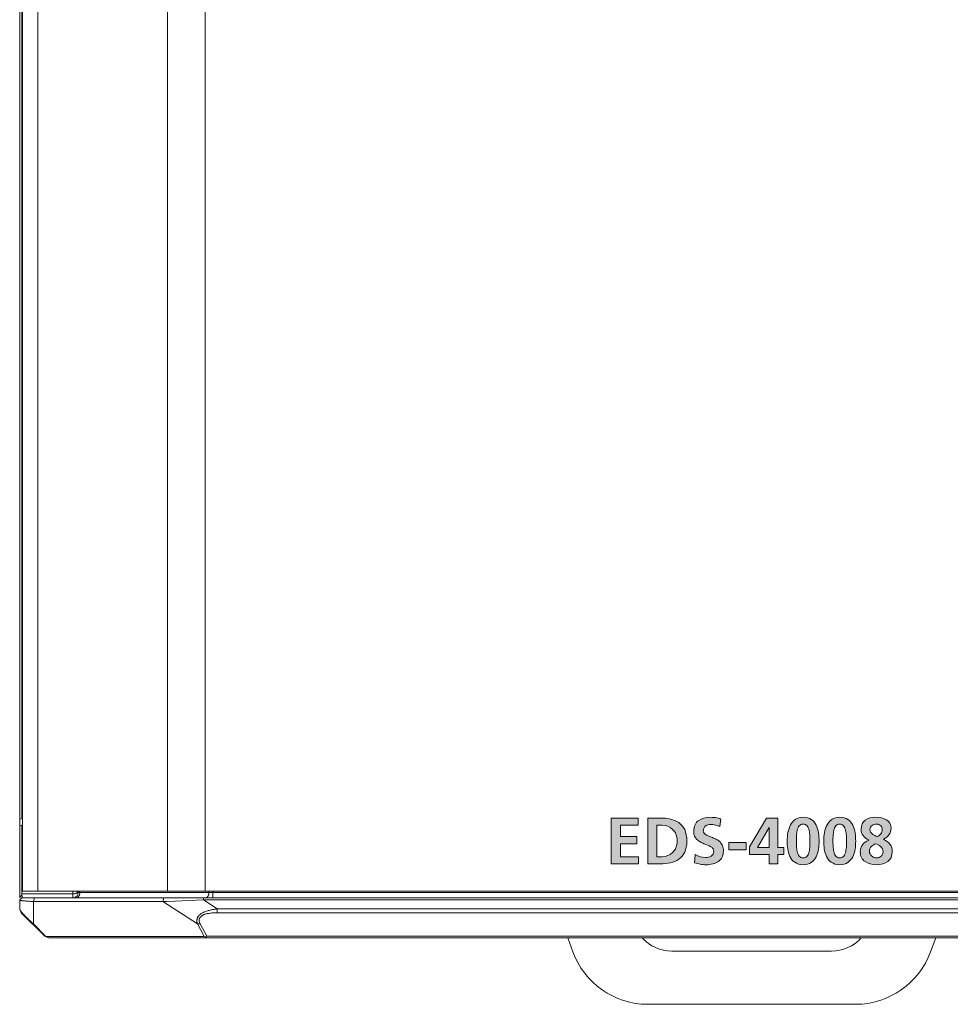
# Model space of a CAD drawing. Units: millimetres. Extents: x -2155 to -1382, y -454 to 66.
# Drawn here: x -1965 to -1930, y -266 to -229 of the extents above; entities that cross this region are included whole.
import ezdxf

# ---------------------------------------------------------------- set-up
doc = ezdxf.new("R2010")
doc.units = ezdxf.units.MM
doc.header["$MEASUREMENT"] = 0
doc.layers.add('cad', color=7, linetype='Continuous')
doc.layers.add('print', color=7, linetype='Continuous')

# ---------------------------------------------------------------- blocks, each defined once
blk = doc.blocks.new('block 10')
at = {"layer": 'cad', "color": 250, "lineweight": 9, "true_color": 0x231815}
for points in [[(-1964.945, -262.336), (-1964.945, -125.262)], [(-1964.845, -125.586), (-1964.845, -262.086)], [(-1964.259, -125.586), (-1964.259, -262.086)], [(-1959.391, -125.586), (-1959.391, -262.086)], [(-1957.977, -125.586), (-1957.977, -262.086)], [(-1964.867, -259.301), (-1964.867, -128.372)], [(-1964.945, -259.394), (-1964.864, -259.36)], [(-1964.945, -259.644), (-1964.864, -259.61)], [(-1964.867, -259.654), (-1964.867, -259.65), (-1964.867, -259.645), (-1964.867, -259.641), (-1964.867, -259.637), (-1964.866, -259.632), (-1964.866, -259.628), (-1964.865, -259.623), (-1964.865, -259.619), (-1964.864, -259.614), (-1964.864, -259.61)], [(-1964.867, -262.19), (-1964.867, -259.654)], [(-1964.945, -262.311), (-1964.864, -262.229)], [(-1964.867, -262.19), (-1962.945, -262.19)], [(-1964.864, -262.229), (-1964.864, -262.225), (-1964.865, -262.221), (-1964.866, -262.218), (-1964.866, -262.214), (-1964.866, -262.21), (-1964.867, -262.206), (-1964.867, -262.202), (-1964.867, -262.198), (-1964.867, -262.194), (-1964.867, -262.19)], [(-1964.858, -262.268), (-1964.858, -262.264), (-1964.859, -262.26), (-1964.859, -262.256), (-1964.86, -262.252), (-1964.86, -262.249), (-1964.861, -262.245), (-1964.862, -262.241), (-1964.862, -262.237), (-1964.863, -262.233), (-1964.864, -262.229)], [(-1964.864, -262.333), (-1964.861, -262.33), (-1964.859, -262.326), (-1964.859, -262.324), (-1964.858, -262.321), (-1964.856, -262.315), (-1964.855, -262.308), (-1964.855, -262.301), (-1964.855, -262.295), (-1964.855, -262.288), (-1964.856, -262.281), (-1964.857, -262.274), (-1964.858, -262.268)], [(-1964.845, -262.086), (-1912.319, -262.086)], [(-1962.945, -262.086), (-1962.945, -262.332)], [(-1962.945, -262.19), (-1962.942, -262.19), (-1962.927, -262.189), (-1962.912, -262.188), (-1962.897, -262.186), (-1962.882, -262.183), (-1962.868, -262.179), (-1962.853, -262.174), (-1962.84, -262.169), (-1962.827, -262.163), (-1962.815, -262.156), (-1962.804, -262.149)], [(-1962.828, -262.336), (-1962.819, -262.336), (-1962.81, -262.334), (-1962.8, -262.332), (-1962.791, -262.329), (-1962.781, -262.324), (-1962.771, -262.319), (-1962.762, -262.312), (-1962.752, -262.305), (-1962.744, -262.297), (-1962.742, -262.295), (-1962.734, -262.286), (-1962.726, -262.276), (-1962.72, -262.266), (-1962.713, -262.254), (-1962.707, -262.242), (-1962.702, -262.229), (-1962.698, -262.214), (-1962.694, -262.199), (-1962.691, -262.188)], [(-1962.804, -262.149), (-1962.797, -262.144), (-1962.791, -262.138), (-1962.785, -262.133), (-1962.779, -262.127), (-1962.773, -262.12), (-1962.768, -262.114), (-1962.763, -262.107), (-1962.759, -262.1), (-1962.755, -262.093), (-1962.752, -262.085)], [(-1962.745, -262.136), (-1962.745, -262.086)], [(-1962.745, -262.136), (-1922.945, -262.136)], [(-1962.687, -262.136), (-1962.687, -262.086)], [(-1957.876, -262.278), (-1957.882, -262.286), (-1957.889, -262.295), (-1957.897, -262.303), (-1957.9, -262.305), (-1957.909, -262.313), (-1957.919, -262.319), (-1957.928, -262.324), (-1957.938, -262.329), (-1957.948, -262.332), (-1957.957, -262.334), (-1957.967, -262.336), (-1957.976, -262.336)], [(-1957.853, -262.236), (-1957.855, -262.241), (-1957.857, -262.245), (-1957.859, -262.249), (-1957.861, -262.254), (-1957.863, -262.258), (-1957.866, -262.262), (-1957.868, -262.266), (-1957.871, -262.27), (-1957.873, -262.274), (-1957.876, -262.278)], [(-1957.834, -262.136), (-1957.835, -262.147), (-1957.835, -262.157), (-1957.836, -262.167), (-1957.837, -262.177), (-1957.839, -262.187), (-1957.841, -262.197), (-1957.844, -262.207), (-1957.847, -262.217), (-1957.85, -262.227), (-1957.853, -262.236)], [(-1957.834, -262.086), (-1957.834, -262.136)], [(-1957.693, -262.336), (-1957.693, -262.086)], [(-1964.867, -262.336), (-1964.945, -262.414)], [(-1964.945, -262.754), (-1964.945, -262.414)], [(-1964.945, -262.414), (-1964.945, -262.416), (-1964.943, -262.418), (-1964.941, -262.42), (-1964.937, -262.422), (-1964.936, -262.423), (-1964.926, -262.427), (-1964.916, -262.43), (-1964.909, -262.432), (-1964.907, -262.432), (-1964.893, -262.435), (-1964.879, -262.438), (-1964.865, -262.44), (-1964.85, -262.442), (-1964.836, -262.444), (-1964.821, -262.446), (-1964.807, -262.448)], [(-1964.867, -262.336), (-1923.145, -262.336)], [(-1964.807, -262.448), (-1964.804, -262.448), (-1964.782, -262.45), (-1964.759, -262.452), (-1964.738, -262.454), (-1964.716, -262.456), (-1964.693, -262.458), (-1964.67, -262.459), (-1964.647, -262.461), (-1964.625, -262.462), (-1964.602, -262.464), (-1964.579, -262.465)], [(-1964.386, -262.336), (-1964.424, -262.472)], [(-1964.424, -262.472), (-1959.566, -262.472)], [(-1964.424, -263.318), (-1964.424, -262.472)], [(-1959.529, -262.336), (-1959.566, -262.472)], [(-1959.566, -262.472), (-1959.436, -262.468)], [(-1959.566, -262.472), (-1958.264, -263.318)], [(-1959.436, -262.468), (-1959.116, -262.455)], [(-1959.116, -262.455), (-1958.043, -262.414)], [(-1958.043, -262.336), (-1958.043, -262.414)], [(-1958.043, -262.414), (-1923.145, -262.414)], [(-1958.043, -262.414), (-1957.521, -262.754)], [(-1964.945, -262.754), (-1964.945, -262.756), (-1964.945, -262.759), (-1964.944, -262.762), (-1964.943, -262.765), (-1964.943, -262.768), (-1964.942, -262.771), (-1964.941, -262.773), (-1964.939, -262.776), (-1964.938, -262.779), (-1964.937, -262.781)], [(-1964.937, -262.781), (-1964.936, -262.783), (-1964.935, -262.785), (-1964.934, -262.787), (-1964.933, -262.789), (-1964.932, -262.791), (-1964.932, -262.792), (-1964.93, -262.794), (-1964.929, -262.796), (-1964.928, -262.798), (-1964.927, -262.8), (-1964.926, -262.802)], [(-1964.926, -262.802), (-1964.923, -262.807), (-1964.92, -262.812), (-1964.916, -262.817), (-1964.913, -262.821), (-1964.91, -262.826), (-1964.907, -262.831), (-1964.903, -262.835), (-1964.9, -262.84), (-1964.896, -262.844), (-1964.893, -262.849)], [(-1964.904, -262.853), (-1964.887, -262.895)], [(-1964.893, -262.849), (-1964.892, -262.85), (-1964.885, -262.859), (-1964.878, -262.867), (-1964.872, -262.875), (-1964.865, -262.883), (-1964.858, -262.891), (-1964.851, -262.9), (-1964.844, -262.908), (-1964.837, -262.916), (-1964.83, -262.924), (-1964.822, -262.932)], [(-1964.887, -262.895), (-1964.004, -263.778)], [(-1964.822, -262.932), (-1964.82, -262.935), (-1964.81, -262.946), (-1964.799, -262.958), (-1964.79, -262.967), (-1964.78, -262.978), (-1964.769, -262.99), (-1964.758, -263.001), (-1964.747, -263.012), (-1964.736, -263.023), (-1964.725, -263.034), (-1964.714, -263.045)], [(-1964.714, -263.045), (-1964.706, -263.054), (-1964.685, -263.075), (-1964.664, -263.095), (-1964.65, -263.108), (-1964.629, -263.129), (-1964.607, -263.15), (-1964.586, -263.17), (-1964.564, -263.19), (-1964.542, -263.211), (-1964.52, -263.231), (-1964.498, -263.251)], [(-1958.264, -263.318), (-1958.271, -263.301), (-1958.271, -263.3), (-1958.277, -263.282), (-1958.281, -263.265), (-1958.285, -263.248), (-1958.288, -263.23), (-1958.289, -263.213), (-1958.29, -263.196), (-1958.29, -263.18), (-1958.289, -263.164), (-1958.287, -263.148), (-1958.284, -263.133), (-1958.28, -263.119), (-1958.276, -263.105), (-1958.27, -263.091), (-1958.264, -263.077), (-1958.256, -263.063), (-1958.247, -263.049), (-1958.238, -263.035), (-1958.227, -263.021), (-1958.215, -263.007), (-1958.201, -262.993), (-1958.187, -262.979), (-1958.171, -262.965), (-1958.154, -262.951), (-1958.141, -262.942), (-1958.122, -262.928), (-1958.101, -262.915), (-1958.08, -262.903), (-1958.058, -262.891), (-1958.035, -262.879), (-1958.01, -262.868), (-1957.984, -262.857), (-1957.957, -262.847), (-1957.927, -262.836), (-1957.895, -262.826), (-1957.864, -262.817), (-1957.825, -262.807), (-1957.784, -262.797), (-1957.743, -262.788), (-1957.7, -262.779), (-1957.656, -262.772), (-1957.611, -262.765), (-1957.565, -262.759), (-1957.521, -262.754)], [(-1958.168, -263.312), (-1958.175, -263.298), (-1958.183, -263.282), (-1958.189, -263.266), (-1958.195, -263.249), (-1958.199, -263.234), (-1958.202, -263.218), (-1958.205, -263.204), (-1958.206, -263.19), (-1958.206, -263.176), (-1958.206, -263.163), (-1958.204, -263.151), (-1958.202, -263.14), (-1958.199, -263.128), (-1958.194, -263.117), (-1958.189, -263.105), (-1958.183, -263.094), (-1958.176, -263.082), (-1958.167, -263.071), (-1958.157, -263.059), (-1958.147, -263.048), (-1958.134, -263.036), (-1958.121, -263.025), (-1958.107, -263.014), (-1958.091, -263.003), (-1958.087, -263), (-1958.07, -262.99), (-1958.053, -262.98), (-1958.034, -262.971), (-1958.015, -262.963), (-1957.995, -262.955), (-1957.974, -262.948), (-1957.951, -262.941), (-1957.926, -262.935), (-1957.9, -262.929), (-1957.87, -262.924), (-1957.838, -262.919), (-1957.796, -262.912), (-1957.753, -262.907), (-1957.709, -262.903), (-1957.665, -262.9), (-1957.621, -262.897), (-1957.575, -262.896), (-1957.53, -262.895), (-1957.521, -262.895)], [(-1957.521, -262.754), (-1923.145, -262.754)], [(-1957.521, -262.754), (-1957.521, -262.895)], [(-1957.521, -262.895), (-1923.145, -262.895)], [(-1964.424, -263.318), (-1964.469, -263.312)], [(-1964.424, -263.318), (-1963.958, -263.784)], [(-1958.264, -263.318), (-1958.168, -263.312)], [(-1958.013, -263.784), (-1958.264, -263.318)], [(-1957.918, -263.778), (-1958.168, -263.312)], [(-1964.004, -263.778), (-1963.862, -263.836)], [(-1963.963, -263.795), (-1963.958, -263.784)], [(-1958.013, -263.784), (-1963.958, -263.784)], [(-1958.013, -263.784), (-1957.968, -263.795)], [(-1957.918, -263.778), (-1957.968, -263.795)], [(-1957.968, -263.795), (-1957.918, -263.836)], [(-1923.145, -263.778), (-1957.918, -263.778)], [(-1923.145, -263.836), (-1963.862, -263.836)], [(-1944.164, -264.362), (-1944.355, -263.836)], [(-1930.535, -263.836), (-1930.727, -264.362)], [(-1934.445, -264.336), (-1940.445, -264.336)], [(-1933.546, -266.336), (-1941.345, -266.336)]]:
    blk.add_lwpolyline(points, dxfattribs=at)
for points in [[(-1964.867, -259.301), (-1964.867, -259.321), (-1964.866, -259.34), (-1964.864, -259.36)], [(-1962.893, -262.33), (-1962.806, -262.306), (-1962.745, -262.227), (-1962.745, -262.136)], [(-1962.691, -262.188), (-1962.688, -262.171), (-1962.687, -262.154), (-1962.687, -262.136)], [(-1964.579, -262.465), (-1964.527, -262.468), (-1964.476, -262.47), (-1964.424, -262.472)], [(-1964.498, -263.251), (-1964.483, -263.265), (-1964.467, -263.279), (-1964.452, -263.293)], [(-1964.452, -263.293), (-1964.442, -263.301), (-1964.433, -263.31), (-1964.424, -263.318)], [(-1941.562, -263.838), (-1941.278, -264.155), (-1940.871, -264.336), (-1940.445, -264.336)], [(-1934.445, -264.336), (-1934.019, -264.336), (-1933.612, -264.155), (-1933.328, -263.837)], [(-1944.164, -264.362), (-1943.732, -265.548), (-1942.606, -266.336), (-1941.345, -266.336)], [(-1933.546, -266.336), (-1932.285, -266.336), (-1931.158, -265.548), (-1930.727, -264.362)]]:
    blk.add_open_spline(points, degree=3, dxfattribs=at)
blk = doc.blocks.new('block 75')
at = {"layer": 'print', "true_color": 0x221714}
h = blk.add_hatch(color=250, dxfattribs=at)
h.dxf.hatch_style = 2
h.paths.add_polyline_path([(-1942.724, -259.337), (-1941.706, -259.337), (-1941.706, -259.609), (-1942.378, -259.609), (-1942.378, -260.034), (-1941.763, -260.034), (-1941.763, -260.305), (-1942.378, -260.305), (-1942.378, -260.79), (-1941.701, -260.79), (-1941.701, -261.061), (-1942.724, -261.061)])
h = blk.add_hatch(color=250, dxfattribs=at)
h.dxf.hatch_style = 2
edge = h.paths.add_edge_path()
edge.add_spline(control_points=[(-1941.351, -259.337), (-1941.351, -259.337), (-1940.879, -259.337), (-1940.879, -259.337), (-1940.606, -259.334), (-1940.374, -259.391), (-1940.183, -259.51), (-1940.089, -259.574), (-1940.016, -259.662), (-1939.963, -259.772), (-1939.91, -259.883), (-1939.884, -260.026), (-1939.884, -260.199), (-1939.884, -260.369), (-1939.91, -260.508), (-1939.963, -260.619), (-1940.016, -260.731), (-1940.089, -260.82), (-1940.183, -260.885), (-1940.275, -260.949), (-1940.38, -260.995), (-1940.499, -261.021), (-1940.617, -261.048), (-1940.744, -261.061), (-1940.879, -261.061), (-1940.879, -261.061), (-1941.351, -261.061), (-1941.351, -261.061), (-1941.351, -261.061), (-1941.351, -259.337), (-1941.351, -259.337)], knot_values=[0, 0, 0, 0, 1, 1, 1, 2, 2, 2, 3, 3, 3, 4, 4, 4, 5, 5, 5, 6, 6, 6, 7, 7, 7, 8, 8, 8, 9, 9, 9, 10, 10, 10, 10], degree=3, periodic=1)
edge = h.paths.add_edge_path()
edge.add_spline(control_points=[(-1941.005, -260.79), (-1941.005, -260.79), (-1940.813, -260.79), (-1940.813, -260.79), (-1940.661, -260.79), (-1940.529, -260.737), (-1940.417, -260.634), (-1940.305, -260.532), (-1940.248, -260.386), (-1940.244, -260.199), (-1940.248, -260.01), (-1940.305, -259.864), (-1940.417, -259.762), (-1940.529, -259.66), (-1940.661, -259.609), (-1940.813, -259.609), (-1940.813, -259.609), (-1941.005, -259.609), (-1941.005, -259.609), (-1941.005, -259.609), (-1941.005, -260.79), (-1941.005, -260.79)], knot_values=[0, 0, 0, 0, 1, 1, 1, 2, 2, 2, 3, 3, 3, 4, 4, 4, 5, 5, 5, 6, 6, 6, 7, 7, 7, 7], degree=3, periodic=1)
h = blk.add_hatch(color=250, dxfattribs=at)
h.dxf.hatch_style = 2
edge = h.paths.add_edge_path()
edge.add_spline(control_points=[(-1938.992, -259.579), (-1939.022, -259.579), (-1939.051, -259.582), (-1939.081, -259.589), (-1939.112, -259.595), (-1939.142, -259.608), (-1939.17, -259.626), (-1939.196, -259.642), (-1939.219, -259.667), (-1939.237, -259.7), (-1939.255, -259.731), (-1939.264, -259.771), (-1939.264, -259.819), (-1939.264, -259.855), (-1939.252, -259.886), (-1939.229, -259.91), (-1939.206, -259.934), (-1939.178, -259.957), (-1939.143, -259.976), (-1939.105, -259.996), (-1939.064, -260.014), (-1939.019, -260.031), (-1938.977, -260.049), (-1938.932, -260.068), (-1938.884, -260.088), (-1938.836, -260.106), (-1938.79, -260.127), (-1938.745, -260.152), (-1938.699, -260.178), (-1938.659, -260.211), (-1938.624, -260.249), (-1938.59, -260.284), (-1938.561, -260.329), (-1938.538, -260.38), (-1938.518, -260.432), (-1938.508, -260.495), (-1938.508, -260.57), (-1938.512, -260.756), (-1938.575, -260.889), (-1938.698, -260.969), (-1938.822, -261.05), (-1938.974, -261.091), (-1939.155, -261.091), (-1939.244, -261.091), (-1939.319, -261.084), (-1939.38, -261.071), (-1939.442, -261.059), (-1939.515, -261.044), (-1939.597, -261.024), (-1939.597, -261.024), (-1939.565, -260.712), (-1939.565, -260.712), (-1939.443, -260.782), (-1939.313, -260.817), (-1939.175, -260.819), (-1939.104, -260.819), (-1939.036, -260.801), (-1938.97, -260.765), (-1938.904, -260.728), (-1938.871, -260.672), (-1938.869, -260.597), (-1938.869, -260.555), (-1938.879, -260.52), (-1938.898, -260.49), (-1938.922, -260.461), (-1938.95, -260.436), (-1938.985, -260.416), (-1939.061, -260.377), (-1939.147, -260.339), (-1939.244, -260.302), (-1939.292, -260.283), (-1939.337, -260.26), (-1939.38, -260.233), (-1939.425, -260.209), (-1939.466, -260.179), (-1939.503, -260.145), (-1939.538, -260.109), (-1939.567, -260.065), (-1939.59, -260.014), (-1939.613, -259.963), (-1939.624, -259.903), (-1939.624, -259.834), (-1939.621, -259.642), (-1939.558, -259.506), (-1939.434, -259.424), (-1939.316, -259.346), (-1939.178, -259.307), (-1939.022, -259.307), (-1938.874, -259.307), (-1938.736, -259.328), (-1938.609, -259.369), (-1938.609, -259.369), (-1938.641, -259.653), (-1938.641, -259.653), (-1938.752, -259.606), (-1938.869, -259.581), (-1938.992, -259.579)], knot_values=[0, 0, 0, 0, 1, 1, 1, 2, 2, 2, 3, 3, 3, 4, 4, 4, 5, 5, 5, 6, 6, 6, 7, 7, 7, 8, 8, 8, 9, 9, 9, 10, 10, 10, 11, 11, 11, 12, 12, 12, 13, 13, 13, 14, 14, 14, 15, 15, 15, 16, 16, 16, 17, 17, 17, 18, 18, 18, 19, 19, 19, 20, 20, 20, 21, 21, 21, 22, 22, 22, 23, 23, 23, 24, 24, 24, 25, 25, 25, 26, 26, 26, 27, 27, 27, 28, 28, 28, 29, 29, 29, 30, 30, 30, 31, 31, 31, 32, 32, 32, 32], degree=3, periodic=1)
h = blk.add_hatch(color=250, dxfattribs=at)
h.dxf.hatch_style = 2
h.paths.add_polyline_path([(-1937.533, -260.424), (-1936.888, -259.337), (-1936.459, -259.337), (-1936.459, -260.446), (-1936.239, -260.446), (-1936.239, -260.703), (-1936.459, -260.703), (-1936.459, -261.061), (-1936.79, -261.061), (-1936.79, -260.703), (-1937.533, -260.703)])
h.paths.add_polyline_path([(-1936.79, -260.446), (-1936.79, -259.697), (-1936.795, -259.697), (-1937.222, -260.446)])
h = blk.add_hatch(color=250, dxfattribs=at)
h.dxf.hatch_style = 2
edge = h.paths.add_edge_path()
edge.add_spline(control_points=[(-1935.829, -260.999), (-1935.91, -260.943), (-1935.971, -260.87), (-1936.012, -260.779), (-1936.053, -260.689), (-1936.08, -260.592), (-1936.093, -260.49), (-1936.107, -260.39), (-1936.113, -260.295), (-1936.113, -260.204), (-1936.113, -260.094), (-1936.103, -259.985), (-1936.083, -259.878), (-1936.064, -259.773), (-1936.032, -259.677), (-1935.987, -259.591), (-1935.941, -259.506), (-1935.88, -259.437), (-1935.802, -259.384), (-1935.726, -259.333), (-1935.631, -259.307), (-1935.515, -259.307), (-1935.39, -259.309), (-1935.288, -259.336), (-1935.207, -259.389), (-1935.128, -259.445), (-1935.067, -259.517), (-1935.024, -259.604), (-1934.981, -259.691), (-1934.952, -259.788), (-1934.935, -259.893), (-1934.92, -259.998), (-1934.913, -260.102), (-1934.913, -260.204), (-1934.913, -260.304), (-1934.92, -260.406), (-1934.935, -260.508), (-1934.952, -260.61), (-1934.982, -260.705), (-1935.027, -260.794), (-1935.07, -260.881), (-1935.13, -260.952), (-1935.209, -261.007), (-1935.288, -261.061), (-1935.39, -261.089), (-1935.515, -261.091), (-1935.646, -261.089), (-1935.75, -261.058), (-1935.829, -260.999)], knot_values=[0, 0, 0, 0, 1, 1, 1, 2, 2, 2, 3, 3, 3, 4, 4, 4, 5, 5, 5, 6, 6, 6, 7, 7, 7, 8, 8, 8, 9, 9, 9, 10, 10, 10, 11, 11, 11, 12, 12, 12, 13, 13, 13, 14, 14, 14, 15, 15, 15, 16, 16, 16, 16], degree=3, periodic=1)
edge = h.paths.add_edge_path()
edge.add_spline(control_points=[(-1935.362, -260.765), (-1935.328, -260.72), (-1935.303, -260.665), (-1935.288, -260.599), (-1935.272, -260.532), (-1935.262, -260.462), (-1935.259, -260.391), (-1935.259, -260.321), (-1935.259, -260.258), (-1935.259, -260.204), (-1935.259, -260.145), (-1935.259, -260.079), (-1935.261, -260.006), (-1935.265, -259.936), (-1935.274, -259.866), (-1935.291, -259.799), (-1935.306, -259.73), (-1935.33, -259.674), (-1935.365, -259.631), (-1935.401, -259.589), (-1935.451, -259.566), (-1935.515, -259.564), (-1935.576, -259.566), (-1935.624, -259.589), (-1935.659, -259.631), (-1935.693, -259.674), (-1935.719, -259.73), (-1935.735, -259.799), (-1935.749, -259.866), (-1935.758, -259.936), (-1935.762, -260.006), (-1935.766, -260.079), (-1935.768, -260.145), (-1935.768, -260.204), (-1935.768, -260.258), (-1935.766, -260.321), (-1935.762, -260.391), (-1935.758, -260.462), (-1935.749, -260.532), (-1935.735, -260.599), (-1935.719, -260.665), (-1935.693, -260.72), (-1935.659, -260.765), (-1935.624, -260.811), (-1935.576, -260.834), (-1935.515, -260.834), (-1935.45, -260.834), (-1935.399, -260.811), (-1935.362, -260.765)], knot_values=[0, 0, 0, 0, 1, 1, 1, 2, 2, 2, 3, 3, 3, 4, 4, 4, 5, 5, 5, 6, 6, 6, 7, 7, 7, 8, 8, 8, 9, 9, 9, 10, 10, 10, 11, 11, 11, 12, 12, 12, 13, 13, 13, 14, 14, 14, 15, 15, 15, 16, 16, 16, 16], degree=3, periodic=1)
h = blk.add_hatch(color=250, dxfattribs=at)
h.dxf.hatch_style = 2
edge = h.paths.add_edge_path()
edge.add_spline(control_points=[(-1934.456, -260.999), (-1934.537, -260.943), (-1934.598, -260.87), (-1934.639, -260.779), (-1934.68, -260.689), (-1934.707, -260.592), (-1934.72, -260.49), (-1934.733, -260.39), (-1934.74, -260.295), (-1934.74, -260.204), (-1934.74, -260.094), (-1934.73, -259.985), (-1934.71, -259.878), (-1934.691, -259.773), (-1934.659, -259.677), (-1934.614, -259.591), (-1934.568, -259.506), (-1934.506, -259.437), (-1934.429, -259.384), (-1934.353, -259.333), (-1934.258, -259.307), (-1934.142, -259.307), (-1934.017, -259.309), (-1933.914, -259.336), (-1933.833, -259.389), (-1933.755, -259.445), (-1933.694, -259.517), (-1933.651, -259.604), (-1933.608, -259.691), (-1933.579, -259.788), (-1933.562, -259.893), (-1933.547, -259.998), (-1933.54, -260.102), (-1933.54, -260.204), (-1933.54, -260.304), (-1933.547, -260.406), (-1933.562, -260.508), (-1933.579, -260.61), (-1933.609, -260.705), (-1933.653, -260.794), (-1933.696, -260.881), (-1933.757, -260.952), (-1933.836, -261.007), (-1933.915, -261.061), (-1934.017, -261.089), (-1934.142, -261.091), (-1934.272, -261.089), (-1934.377, -261.058), (-1934.456, -260.999)], knot_values=[0, 0, 0, 0, 1, 1, 1, 2, 2, 2, 3, 3, 3, 4, 4, 4, 5, 5, 5, 6, 6, 6, 7, 7, 7, 8, 8, 8, 9, 9, 9, 10, 10, 10, 11, 11, 11, 12, 12, 12, 13, 13, 13, 14, 14, 14, 15, 15, 15, 16, 16, 16, 16], degree=3, periodic=1)
edge = h.paths.add_edge_path()
edge.add_spline(control_points=[(-1933.989, -260.765), (-1933.955, -260.72), (-1933.93, -260.665), (-1933.915, -260.599), (-1933.899, -260.532), (-1933.889, -260.462), (-1933.886, -260.391), (-1933.886, -260.321), (-1933.886, -260.258), (-1933.886, -260.204), (-1933.886, -260.145), (-1933.886, -260.079), (-1933.888, -260.006), (-1933.891, -259.936), (-1933.901, -259.866), (-1933.918, -259.799), (-1933.932, -259.73), (-1933.957, -259.674), (-1933.992, -259.631), (-1934.028, -259.589), (-1934.078, -259.566), (-1934.142, -259.564), (-1934.203, -259.566), (-1934.251, -259.589), (-1934.285, -259.631), (-1934.32, -259.674), (-1934.346, -259.73), (-1934.362, -259.799), (-1934.375, -259.866), (-1934.384, -259.936), (-1934.389, -260.006), (-1934.393, -260.079), (-1934.394, -260.145), (-1934.394, -260.204), (-1934.394, -260.258), (-1934.393, -260.321), (-1934.389, -260.391), (-1934.384, -260.462), (-1934.375, -260.532), (-1934.362, -260.599), (-1934.346, -260.665), (-1934.32, -260.72), (-1934.285, -260.765), (-1934.251, -260.811), (-1934.203, -260.834), (-1934.142, -260.834), (-1934.076, -260.834), (-1934.025, -260.811), (-1933.989, -260.765)], knot_values=[0, 0, 0, 0, 1, 1, 1, 2, 2, 2, 3, 3, 3, 4, 4, 4, 5, 5, 5, 6, 6, 6, 7, 7, 7, 8, 8, 8, 9, 9, 9, 10, 10, 10, 11, 11, 11, 12, 12, 12, 13, 13, 13, 14, 14, 14, 15, 15, 15, 16, 16, 16, 16], degree=3, periodic=1)
h = blk.add_hatch(color=250, dxfattribs=at)
h.dxf.hatch_style = 2
edge = h.paths.add_edge_path()
edge.add_spline(control_points=[(-1933.051, -260.16), (-1933.138, -260.121), (-1933.208, -260.067), (-1933.258, -259.998), (-1933.311, -259.93), (-1933.337, -259.852), (-1933.337, -259.761), (-1933.336, -259.606), (-1933.283, -259.491), (-1933.179, -259.416), (-1933.077, -259.344), (-1932.947, -259.307), (-1932.789, -259.307), (-1932.631, -259.307), (-1932.496, -259.34), (-1932.384, -259.404), (-1932.272, -259.471), (-1932.215, -259.577), (-1932.211, -259.722), (-1932.211, -259.801), (-1932.234, -259.879), (-1932.28, -259.956), (-1932.33, -260.032), (-1932.402, -260.091), (-1932.498, -260.134), (-1932.498, -260.134), (-1932.498, -260.136), (-1932.498, -260.136), (-1932.276, -260.242), (-1932.165, -260.393), (-1932.167, -260.588), (-1932.168, -260.762), (-1932.225, -260.889), (-1932.335, -260.969), (-1932.443, -261.05), (-1932.585, -261.091), (-1932.76, -261.091), (-1932.931, -261.091), (-1933.073, -261.051), (-1933.187, -260.972), (-1933.305, -260.894), (-1933.365, -260.768), (-1933.367, -260.593), (-1933.367, -260.406), (-1933.262, -260.263), (-1933.051, -260.166), (-1933.051, -260.166), (-1933.051, -260.16), (-1933.051, -260.16)], knot_values=[0, 0, 0, 0, 1, 1, 1, 2, 2, 2, 3, 3, 3, 4, 4, 4, 5, 5, 5, 6, 6, 6, 7, 7, 7, 8, 8, 8, 9, 9, 9, 10, 10, 10, 11, 11, 11, 12, 12, 12, 13, 13, 13, 14, 14, 14, 15, 15, 15, 16, 16, 16, 16], degree=3, periodic=1)
edge = h.paths.add_edge_path()
edge.add_spline(control_points=[(-1932.94, -260.762), (-1932.891, -260.809), (-1932.83, -260.834), (-1932.76, -260.834), (-1932.689, -260.834), (-1932.63, -260.813), (-1932.584, -260.772), (-1932.538, -260.732), (-1932.514, -260.676), (-1932.513, -260.603), (-1932.514, -260.517), (-1932.544, -260.451), (-1932.602, -260.404), (-1932.659, -260.358), (-1932.726, -260.324), (-1932.802, -260.302), (-1932.864, -260.331), (-1932.916, -260.367), (-1932.957, -260.412), (-1933, -260.455), (-1933.021, -260.514), (-1933.021, -260.588), (-1933.02, -260.661), (-1932.993, -260.719), (-1932.94, -260.762)], knot_values=[0, 0, 0, 0, 1, 1, 1, 2, 2, 2, 3, 3, 3, 4, 4, 4, 5, 5, 5, 6, 6, 6, 7, 7, 7, 8, 8, 8, 8], degree=3, periodic=1)
edge = h.paths.add_edge_path()
edge.add_spline(control_points=[(-1932.979, -259.866), (-1932.961, -259.894), (-1932.939, -259.917), (-1932.913, -259.937), (-1932.885, -259.957), (-1932.855, -259.974), (-1932.824, -259.989), (-1932.794, -260.005), (-1932.764, -260.02), (-1932.735, -260.031), (-1932.684, -260.012), (-1932.639, -259.979), (-1932.599, -259.932), (-1932.563, -259.886), (-1932.544, -259.836), (-1932.542, -259.781), (-1932.542, -259.716), (-1932.561, -259.663), (-1932.597, -259.624), (-1932.635, -259.586), (-1932.687, -259.566), (-1932.754, -259.564), (-1932.819, -259.564), (-1932.876, -259.582), (-1932.925, -259.616), (-1932.978, -259.651), (-1933.005, -259.703), (-1933.007, -259.772), (-1933.007, -259.808), (-1932.997, -259.839), (-1932.979, -259.866)], knot_values=[0, 0, 0, 0, 1, 1, 1, 2, 2, 2, 3, 3, 3, 4, 4, 4, 5, 5, 5, 6, 6, 6, 7, 7, 7, 8, 8, 8, 9, 9, 9, 10, 10, 10, 10], degree=3, periodic=1)
h = blk.add_hatch(color=250, dxfattribs=at)
h.dxf.hatch_style = 2
h.paths.add_polyline_path([(-1938.308, -260.533), (-1938.308, -260.261), (-1937.659, -260.261), (-1937.659, -260.533)])
at = {"layer": 'print', "lineweight": 0}
for points in [[(-1942.724, -259.337), (-1941.706, -259.337), (-1941.706, -259.609), (-1942.378, -259.609), (-1942.378, -260.034), (-1941.763, -260.034), (-1941.763, -260.305), (-1942.378, -260.305), (-1942.378, -260.79), (-1941.701, -260.79), (-1941.701, -261.061), (-1942.724, -261.061), (-1942.724, -259.337)], [(-1937.533, -260.424), (-1936.888, -259.337), (-1936.459, -259.337), (-1936.459, -260.446), (-1936.239, -260.446), (-1936.239, -260.703), (-1936.459, -260.703), (-1936.459, -261.061), (-1936.79, -261.061), (-1936.79, -260.703), (-1937.533, -260.703), (-1937.533, -260.424)], [(-1936.79, -260.446), (-1936.79, -259.697), (-1936.795, -259.697), (-1937.222, -260.446), (-1936.79, -260.446)], [(-1938.308, -260.533), (-1938.308, -260.261), (-1937.659, -260.261), (-1937.659, -260.533), (-1938.308, -260.533)]]:
    blk.add_lwpolyline(points, dxfattribs=at)
for points, knots in [([(-1941.351, -259.337), (-1941.351, -259.337), (-1940.879, -259.337), (-1940.879, -259.337), (-1940.606, -259.334), (-1940.374, -259.391), (-1940.183, -259.51), (-1940.089, -259.574), (-1940.016, -259.662), (-1939.963, -259.772), (-1939.91, -259.883), (-1939.884, -260.026), (-1939.884, -260.199), (-1939.884, -260.369), (-1939.91, -260.508), (-1939.963, -260.619), (-1940.016, -260.731), (-1940.089, -260.82), (-1940.183, -260.885), (-1940.275, -260.949), (-1940.38, -260.995), (-1940.499, -261.021), (-1940.617, -261.048), (-1940.744, -261.061), (-1940.879, -261.061), (-1940.879, -261.061), (-1941.351, -261.061), (-1941.351, -261.061), (-1941.351, -261.061), (-1941.351, -259.337), (-1941.351, -259.337)], [0, 0, 0, 0, 1, 1, 1, 2, 2, 2, 3, 3, 3, 4, 4, 4, 5, 5, 5, 6, 6, 6, 7, 7, 7, 8, 8, 8, 9, 9, 9, 10, 10, 10, 10]), ([(-1938.992, -259.579), (-1939.022, -259.579), (-1939.051, -259.582), (-1939.081, -259.589), (-1939.112, -259.595), (-1939.142, -259.608), (-1939.17, -259.626), (-1939.196, -259.642), (-1939.219, -259.667), (-1939.237, -259.7), (-1939.255, -259.731), (-1939.264, -259.771), (-1939.264, -259.819), (-1939.264, -259.855), (-1939.252, -259.886), (-1939.229, -259.91), (-1939.206, -259.934), (-1939.178, -259.957), (-1939.143, -259.976), (-1939.105, -259.996), (-1939.064, -260.014), (-1939.019, -260.031), (-1938.977, -260.049), (-1938.932, -260.068), (-1938.884, -260.088), (-1938.836, -260.106), (-1938.79, -260.127), (-1938.745, -260.152), (-1938.699, -260.178), (-1938.659, -260.211), (-1938.624, -260.249), (-1938.59, -260.284), (-1938.561, -260.329), (-1938.538, -260.38), (-1938.518, -260.432), (-1938.508, -260.495), (-1938.508, -260.57), (-1938.512, -260.756), (-1938.575, -260.889), (-1938.698, -260.969), (-1938.822, -261.05), (-1938.974, -261.091), (-1939.155, -261.091), (-1939.244, -261.091), (-1939.319, -261.084), (-1939.38, -261.071), (-1939.442, -261.059), (-1939.515, -261.044), (-1939.597, -261.024), (-1939.597, -261.024), (-1939.565, -260.712), (-1939.565, -260.712), (-1939.443, -260.782), (-1939.313, -260.817), (-1939.175, -260.819), (-1939.104, -260.819), (-1939.036, -260.801), (-1938.97, -260.765), (-1938.904, -260.728), (-1938.871, -260.672), (-1938.869, -260.597), (-1938.869, -260.555), (-1938.879, -260.52), (-1938.898, -260.49), (-1938.922, -260.461), (-1938.95, -260.436), (-1938.985, -260.416), (-1939.061, -260.377), (-1939.147, -260.339), (-1939.244, -260.302), (-1939.292, -260.283), (-1939.337, -260.26), (-1939.38, -260.233), (-1939.425, -260.209), (-1939.466, -260.179), (-1939.503, -260.145), (-1939.538, -260.109), (-1939.567, -260.065), (-1939.59, -260.014), (-1939.613, -259.963), (-1939.624, -259.903), (-1939.624, -259.834), (-1939.621, -259.642), (-1939.558, -259.506), (-1939.434, -259.424), (-1939.316, -259.346), (-1939.178, -259.307), (-1939.022, -259.307), (-1938.874, -259.307), (-1938.736, -259.328), (-1938.609, -259.369), (-1938.609, -259.369), (-1938.641, -259.653), (-1938.641, -259.653), (-1938.752, -259.606), (-1938.869, -259.581), (-1938.992, -259.579)], [0, 0, 0, 0, 1, 1, 1, 2, 2, 2, 3, 3, 3, 4, 4, 4, 5, 5, 5, 6, 6, 6, 7, 7, 7, 8, 8, 8, 9, 9, 9, 10, 10, 10, 11, 11, 11, 12, 12, 12, 13, 13, 13, 14, 14, 14, 15, 15, 15, 16, 16, 16, 17, 17, 17, 18, 18, 18, 19, 19, 19, 20, 20, 20, 21, 21, 21, 22, 22, 22, 23, 23, 23, 24, 24, 24, 25, 25, 25, 26, 26, 26, 27, 27, 27, 28, 28, 28, 29, 29, 29, 30, 30, 30, 31, 31, 31, 32, 32, 32, 32]), ([(-1935.829, -260.999), (-1935.91, -260.943), (-1935.971, -260.87), (-1936.012, -260.779), (-1936.053, -260.689), (-1936.08, -260.592), (-1936.093, -260.49), (-1936.107, -260.39), (-1936.113, -260.295), (-1936.113, -260.204), (-1936.113, -260.094), (-1936.103, -259.985), (-1936.083, -259.878), (-1936.064, -259.773), (-1936.032, -259.677), (-1935.987, -259.591), (-1935.941, -259.506), (-1935.88, -259.437), (-1935.802, -259.384), (-1935.726, -259.333), (-1935.631, -259.307), (-1935.515, -259.307), (-1935.39, -259.309), (-1935.288, -259.336), (-1935.207, -259.389), (-1935.128, -259.445), (-1935.067, -259.517), (-1935.024, -259.604), (-1934.981, -259.691), (-1934.952, -259.788), (-1934.935, -259.893), (-1934.92, -259.998), (-1934.913, -260.102), (-1934.913, -260.204), (-1934.913, -260.304), (-1934.92, -260.406), (-1934.935, -260.508), (-1934.952, -260.61), (-1934.982, -260.705), (-1935.027, -260.794), (-1935.07, -260.881), (-1935.13, -260.952), (-1935.209, -261.007), (-1935.288, -261.061), (-1935.39, -261.089), (-1935.515, -261.091), (-1935.646, -261.089), (-1935.75, -261.058), (-1935.829, -260.999)], [0, 0, 0, 0, 1, 1, 1, 2, 2, 2, 3, 3, 3, 4, 4, 4, 5, 5, 5, 6, 6, 6, 7, 7, 7, 8, 8, 8, 9, 9, 9, 10, 10, 10, 11, 11, 11, 12, 12, 12, 13, 13, 13, 14, 14, 14, 15, 15, 15, 16, 16, 16, 16]), ([(-1934.456, -260.999), (-1934.537, -260.943), (-1934.598, -260.87), (-1934.639, -260.779), (-1934.68, -260.689), (-1934.707, -260.592), (-1934.72, -260.49), (-1934.733, -260.39), (-1934.74, -260.295), (-1934.74, -260.204), (-1934.74, -260.094), (-1934.73, -259.985), (-1934.71, -259.878), (-1934.691, -259.773), (-1934.659, -259.677), (-1934.614, -259.591), (-1934.568, -259.506), (-1934.506, -259.437), (-1934.429, -259.384), (-1934.353, -259.333), (-1934.258, -259.307), (-1934.142, -259.307), (-1934.017, -259.309), (-1933.914, -259.336), (-1933.833, -259.389), (-1933.755, -259.445), (-1933.694, -259.517), (-1933.651, -259.604), (-1933.608, -259.691), (-1933.579, -259.788), (-1933.562, -259.893), (-1933.547, -259.998), (-1933.54, -260.102), (-1933.54, -260.204), (-1933.54, -260.304), (-1933.547, -260.406), (-1933.562, -260.508), (-1933.579, -260.61), (-1933.609, -260.705), (-1933.653, -260.794), (-1933.696, -260.881), (-1933.757, -260.952), (-1933.836, -261.007), (-1933.915, -261.061), (-1934.017, -261.089), (-1934.142, -261.091), (-1934.272, -261.089), (-1934.377, -261.058), (-1934.456, -260.999)], [0, 0, 0, 0, 1, 1, 1, 2, 2, 2, 3, 3, 3, 4, 4, 4, 5, 5, 5, 6, 6, 6, 7, 7, 7, 8, 8, 8, 9, 9, 9, 10, 10, 10, 11, 11, 11, 12, 12, 12, 13, 13, 13, 14, 14, 14, 15, 15, 15, 16, 16, 16, 16]), ([(-1933.051, -260.16), (-1933.138, -260.121), (-1933.208, -260.067), (-1933.258, -259.998), (-1933.311, -259.93), (-1933.337, -259.852), (-1933.337, -259.761), (-1933.336, -259.606), (-1933.283, -259.491), (-1933.179, -259.416), (-1933.077, -259.344), (-1932.947, -259.307), (-1932.789, -259.307), (-1932.631, -259.307), (-1932.496, -259.34), (-1932.384, -259.404), (-1932.272, -259.471), (-1932.215, -259.577), (-1932.211, -259.722), (-1932.211, -259.801), (-1932.234, -259.879), (-1932.28, -259.956), (-1932.33, -260.032), (-1932.402, -260.091), (-1932.498, -260.134), (-1932.498, -260.134), (-1932.498, -260.136), (-1932.498, -260.136), (-1932.276, -260.242), (-1932.165, -260.393), (-1932.167, -260.588), (-1932.168, -260.762), (-1932.225, -260.889), (-1932.335, -260.969), (-1932.443, -261.05), (-1932.585, -261.091), (-1932.76, -261.091), (-1932.931, -261.091), (-1933.073, -261.051), (-1933.187, -260.972), (-1933.305, -260.894), (-1933.365, -260.768), (-1933.367, -260.593), (-1933.367, -260.406), (-1933.262, -260.263), (-1933.051, -260.166), (-1933.051, -260.166), (-1933.051, -260.16), (-1933.051, -260.16)], [0, 0, 0, 0, 1, 1, 1, 2, 2, 2, 3, 3, 3, 4, 4, 4, 5, 5, 5, 6, 6, 6, 7, 7, 7, 8, 8, 8, 9, 9, 9, 10, 10, 10, 11, 11, 11, 12, 12, 12, 13, 13, 13, 14, 14, 14, 15, 15, 15, 16, 16, 16, 16]), ([(-1941.005, -260.79), (-1941.005, -260.79), (-1940.813, -260.79), (-1940.813, -260.79), (-1940.661, -260.79), (-1940.529, -260.737), (-1940.417, -260.634), (-1940.305, -260.532), (-1940.248, -260.386), (-1940.244, -260.199), (-1940.248, -260.01), (-1940.305, -259.864), (-1940.417, -259.762), (-1940.529, -259.66), (-1940.661, -259.609), (-1940.813, -259.609), (-1940.813, -259.609), (-1941.005, -259.609), (-1941.005, -259.609), (-1941.005, -259.609), (-1941.005, -260.79), (-1941.005, -260.79)], [0, 0, 0, 0, 1, 1, 1, 2, 2, 2, 3, 3, 3, 4, 4, 4, 5, 5, 5, 6, 6, 6, 7, 7, 7, 7]), ([(-1935.362, -260.765), (-1935.328, -260.72), (-1935.303, -260.665), (-1935.288, -260.599), (-1935.272, -260.532), (-1935.262, -260.462), (-1935.259, -260.391), (-1935.259, -260.321), (-1935.259, -260.258), (-1935.259, -260.204), (-1935.259, -260.145), (-1935.259, -260.079), (-1935.261, -260.006), (-1935.265, -259.936), (-1935.274, -259.866), (-1935.291, -259.799), (-1935.306, -259.73), (-1935.33, -259.674), (-1935.365, -259.631), (-1935.401, -259.589), (-1935.451, -259.566), (-1935.515, -259.564), (-1935.576, -259.566), (-1935.624, -259.589), (-1935.659, -259.631), (-1935.693, -259.674), (-1935.719, -259.73), (-1935.735, -259.799), (-1935.749, -259.866), (-1935.758, -259.936), (-1935.762, -260.006), (-1935.766, -260.079), (-1935.768, -260.145), (-1935.768, -260.204), (-1935.768, -260.258), (-1935.766, -260.321), (-1935.762, -260.391), (-1935.758, -260.462), (-1935.749, -260.532), (-1935.735, -260.599), (-1935.719, -260.665), (-1935.693, -260.72), (-1935.659, -260.765), (-1935.624, -260.811), (-1935.576, -260.834), (-1935.515, -260.834), (-1935.45, -260.834), (-1935.399, -260.811), (-1935.362, -260.765)], [0, 0, 0, 0, 1, 1, 1, 2, 2, 2, 3, 3, 3, 4, 4, 4, 5, 5, 5, 6, 6, 6, 7, 7, 7, 8, 8, 8, 9, 9, 9, 10, 10, 10, 11, 11, 11, 12, 12, 12, 13, 13, 13, 14, 14, 14, 15, 15, 15, 16, 16, 16, 16]), ([(-1933.989, -260.765), (-1933.955, -260.72), (-1933.93, -260.665), (-1933.915, -260.599), (-1933.899, -260.532), (-1933.889, -260.462), (-1933.886, -260.391), (-1933.886, -260.321), (-1933.886, -260.258), (-1933.886, -260.204), (-1933.886, -260.145), (-1933.886, -260.079), (-1933.888, -260.006), (-1933.891, -259.936), (-1933.901, -259.866), (-1933.918, -259.799), (-1933.932, -259.73), (-1933.957, -259.674), (-1933.992, -259.631), (-1934.028, -259.589), (-1934.078, -259.566), (-1934.142, -259.564), (-1934.203, -259.566), (-1934.251, -259.589), (-1934.285, -259.631), (-1934.32, -259.674), (-1934.346, -259.73), (-1934.362, -259.799), (-1934.375, -259.866), (-1934.384, -259.936), (-1934.389, -260.006), (-1934.393, -260.079), (-1934.394, -260.145), (-1934.394, -260.204), (-1934.394, -260.258), (-1934.393, -260.321), (-1934.389, -260.391), (-1934.384, -260.462), (-1934.375, -260.532), (-1934.362, -260.599), (-1934.346, -260.665), (-1934.32, -260.72), (-1934.285, -260.765), (-1934.251, -260.811), (-1934.203, -260.834), (-1934.142, -260.834), (-1934.076, -260.834), (-1934.025, -260.811), (-1933.989, -260.765)], [0, 0, 0, 0, 1, 1, 1, 2, 2, 2, 3, 3, 3, 4, 4, 4, 5, 5, 5, 6, 6, 6, 7, 7, 7, 8, 8, 8, 9, 9, 9, 10, 10, 10, 11, 11, 11, 12, 12, 12, 13, 13, 13, 14, 14, 14, 15, 15, 15, 16, 16, 16, 16]), ([(-1932.979, -259.866), (-1932.961, -259.894), (-1932.939, -259.917), (-1932.913, -259.937), (-1932.885, -259.957), (-1932.855, -259.974), (-1932.824, -259.989), (-1932.794, -260.005), (-1932.764, -260.02), (-1932.735, -260.031), (-1932.684, -260.012), (-1932.639, -259.979), (-1932.599, -259.932), (-1932.563, -259.886), (-1932.544, -259.836), (-1932.542, -259.781), (-1932.542, -259.716), (-1932.561, -259.663), (-1932.597, -259.624), (-1932.635, -259.586), (-1932.687, -259.566), (-1932.754, -259.564), (-1932.819, -259.564), (-1932.876, -259.582), (-1932.925, -259.616), (-1932.978, -259.651), (-1933.005, -259.703), (-1933.007, -259.772), (-1933.007, -259.808), (-1932.997, -259.839), (-1932.979, -259.866)], [0, 0, 0, 0, 1, 1, 1, 2, 2, 2, 3, 3, 3, 4, 4, 4, 5, 5, 5, 6, 6, 6, 7, 7, 7, 8, 8, 8, 9, 9, 9, 10, 10, 10, 10]), ([(-1932.94, -260.762), (-1932.891, -260.809), (-1932.83, -260.834), (-1932.76, -260.834), (-1932.689, -260.834), (-1932.63, -260.813), (-1932.584, -260.772), (-1932.538, -260.732), (-1932.514, -260.676), (-1932.513, -260.603), (-1932.514, -260.517), (-1932.544, -260.451), (-1932.602, -260.404), (-1932.659, -260.358), (-1932.726, -260.324), (-1932.802, -260.302), (-1932.864, -260.331), (-1932.916, -260.367), (-1932.957, -260.412), (-1933, -260.455), (-1933.021, -260.514), (-1933.021, -260.588), (-1933.02, -260.661), (-1932.993, -260.719), (-1932.94, -260.762)], [0, 0, 0, 0, 1, 1, 1, 2, 2, 2, 3, 3, 3, 4, 4, 4, 5, 5, 5, 6, 6, 6, 7, 7, 7, 8, 8, 8, 8])]:
    blk.add_open_spline(points, degree=3, knots=knots, dxfattribs=at)

msp = doc.modelspace()

# ---------------------------------------------------------------- block references
at = {"layer": 'cad'}
msp.add_blockref('block 10', (0, 0), dxfattribs=at)
at = {"layer": 'print'}
msp.add_blockref('block 75', (0, 0), dxfattribs=at)

doc.saveas('drawing.dxf')
